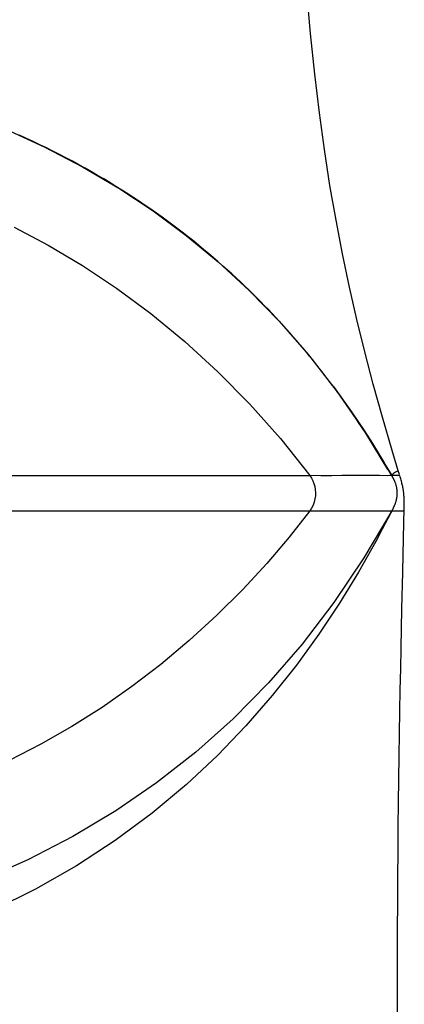
# Model space of a CAD drawing. Units: millimetres. Extents: x 36 to 404, y 197 to 400.
# Drawn here: x 120 to 130, y 311 to 339 of the extents above; entities that cross this region are included whole.
import ezdxf

# ---------------------------------------------------------------- set-up
doc = ezdxf.new("R2010")
doc.units = ezdxf.units.MM
doc.header["$LTSCALE"] = 32.67
doc.layers.get('0').update_dxf_attribs({"linetype": 'CONTINUOUS'})
doc.layers.add('06___PRT_ALL_SURFS', color=7, linetype='CONTINUOUS')

msp = doc.modelspace()

# ---------------------------------------------------------------- linework, layer by layer
at = {"color": 7, "linetype": 'Continuous'}
for p, q in [((128.476, 329.027), (128.505, 328.989)), ((129.357, 327.767), (129.595, 327.396)), ((130.033, 326.664), (129.407, 327.686)), ((129.595, 327.396), (129.913, 326.867)), ((85.742, 326.487), (127.82, 326.487)), ((85.742, 325.487), (127.82, 325.487)), ((130.111, 325.428), (129.873, 324.965))]:
    msp.add_line(p, q, dxfattribs=at)
for points in [[(117.431, 336.987), (118.003, 336.784), (119.183, 336.316), (120.306, 335.803), (121.376, 335.245), (122.402, 334.641), (123.381, 333.992), (124.315, 333.3), (125.222, 332.549), (126.101, 331.739), (126.95, 330.867), (127.781, 329.914), (128.595, 328.866), (129.382, 327.724), (130.141, 326.487)], [(119.439, 333.528), (120.4, 333.019), (121.372, 332.442), (122.343, 331.799), (123.313, 331.082), (124.279, 330.286), (125.216, 329.428), (126.117, 328.515), (126.986, 327.536), (127.82, 326.487)], [(128.505, 328.989), (128.999, 328.299), (129.357, 327.767)], [(130.142, 325.486), (129.35, 324.152), (128.504, 322.892), (127.603, 321.712), (126.649, 320.614), (125.644, 319.593), (124.585, 318.647), (123.477, 317.776), (122.318, 316.98), (121.099, 316.251), (119.825, 315.593), (118.494, 315.006), (117.082, 314.481), (115.586, 314.025), (114.012, 313.642), (112.343, 313.334), (110.575, 313.107), (108.719, 312.968), (106.781, 312.921)], [(127.82, 325.487), (127.232, 324.737), (126.597, 323.994), (125.916, 323.259), (125.182, 322.527), (124.401, 321.809), (123.597, 321.134), (122.774, 320.504), (121.93, 319.914), (121.07, 319.37), (120.199, 318.873), (119.313, 318.417), (118.413, 317.998)], [(129.873, 324.965), (129.69, 324.622), (129.197, 323.747), (128.659, 322.866), (128.076, 321.989), (127.444, 321.116), (126.756, 320.247), (126.009, 319.39), (125.201, 318.549), (124.32, 317.724), (123.351, 316.913), (122.303, 316.136), (121.203, 315.418), (120.045, 314.759), (118.835, 314.163)]]:
    msp.add_lwpolyline(points, dxfattribs=at)
at = {"layer": '06___PRT_ALL_SURFS', "color": 7, "linetype": 'Continuous'}
for p, q in [((128.505, 328.988), (128.437, 329.08)), ((129.306, 327.841), (129.203, 327.996)), ((129.386, 327.718), (129.306, 327.841)), ((129.421, 327.669), (129.357, 327.766)), ((129.468, 327.592), (129.386, 327.718)), ((129.548, 327.467), (129.468, 327.592)), ((130.143, 326.487), (130.058, 326.631)), ((130.143, 326.487), (130.143, 326.487)), ((130.151, 326.473), (130.143, 326.487)), ((130.159, 326.458), (130.151, 326.473)), ((130.165, 326.447), (130.159, 326.458)), ((130.172, 326.436), (130.165, 326.447)), ((130.178, 326.425), (130.172, 326.436)), ((130.183, 326.414), (130.178, 326.425)), ((130.189, 326.403), (130.183, 326.414)), ((130.358, 326.519), (130.325, 326.627)), ((130.172, 325.539), (130.177, 325.549)), ((130.177, 325.549), (130.181, 325.558)), ((130.181, 325.558), (130.186, 325.568)), ((130.186, 325.568), (130.19, 325.575)), ((130.19, 325.575), (130.194, 325.583)), ((130.194, 325.583), (130.198, 325.592)), ((130.198, 325.592), (130.202, 325.598)), ((130.202, 325.598), (130.205, 325.605)), ((130.205, 325.605), (130.208, 325.612)), ((130.208, 325.612), (130.211, 325.619)), ((130.211, 325.619), (130.215, 325.627)), ((130.215, 325.627), (130.219, 325.636)), ((130.495, 325.554), (130.496, 325.617)), ((130.046, 325.317), (130.143, 325.488)), ((130.141, 325.487), (130.143, 325.488)), ((130.143, 325.487), (130.152, 325.504)), ((130.143, 325.488), (130.143, 325.488)), ((130.143, 325.487), (130.493, 325.487)), ((130.152, 325.504), (130.159, 325.516)), ((130.159, 325.516), (130.166, 325.528)), ((130.166, 325.528), (130.172, 325.539)), ((130.408, 321.592), (130.431, 322.706))]:
    msp.add_line(p, q, dxfattribs=at)
for points in [[(130.325, 326.627), (130.152, 327.201), (129.877, 328.146), (129.618, 329.081), (129.377, 330), (129.154, 330.91), (128.942, 331.835), (128.744, 332.776), (128.561, 333.729), (128.39, 334.715), (128.233, 335.731), (128.09, 336.775), (127.96, 337.87), (127.842, 339.023), (127.738, 340.22)], [(129.203, 327.996), (129.144, 328.083), (129.081, 328.176), (129.016, 328.271), (128.951, 328.365), (128.885, 328.461), (128.815, 328.56), (128.743, 328.661), (128.669, 328.765), (128.591, 328.871), (128.51, 328.981), (128.426, 329.094), (128.341, 329.207), (128.254, 329.32), (128.167, 329.433), (128.078, 329.546), (127.99, 329.657), (127.901, 329.767), (127.811, 329.877), (127.721, 329.987), (127.629, 330.097), (127.536, 330.206), (127.442, 330.316), (127.347, 330.425), (127.251, 330.534), (127.154, 330.644), (127.055, 330.753), (126.954, 330.863), (126.853, 330.972), (126.749, 331.082), (126.644, 331.193), (126.536, 331.304), (126.427, 331.415), (126.316, 331.527), (126.203, 331.639), (126.088, 331.752), (125.97, 331.865), (125.85, 331.979), (125.728, 332.094), (125.604, 332.208), (125.477, 332.323), (125.348, 332.439), (125.216, 332.554), (125.083, 332.67), (124.947, 332.786), (124.809, 332.901), (124.669, 333.016), (124.527, 333.132), (124.383, 333.247), (124.236, 333.361), (124.088, 333.475), (123.937, 333.589), (123.785, 333.702), (123.63, 333.815), (123.473, 333.927), (123.315, 334.038), (123.155, 334.149), (122.992, 334.259), (122.828, 334.368), (122.662, 334.476), (122.494, 334.583), (122.325, 334.689), (122.153, 334.794), (121.98, 334.898), (121.805, 335.001), (121.629, 335.103), (121.451, 335.204), (121.272, 335.303), (121.091, 335.401), (120.908, 335.498), (120.724, 335.593), (120.539, 335.687), (120.352, 335.78), (120.165, 335.871), (119.976, 335.961), (119.785, 336.049), (119.594, 336.136)], [(129.456, 327.614), (129.459, 327.609), (129.421, 327.669)], [(130.058, 326.631), (129.992, 326.743), (129.928, 326.851), (129.863, 326.958), (129.796, 327.068), (129.722, 327.188), (129.646, 327.311), (129.548, 327.467)], [(129.991, 326.744), (129.968, 326.783), (129.917, 326.87)], [(130.013, 326.484), (129.798, 326.49), (129.648, 326.488), (129.464, 326.487), (129.244, 326.49), (128.996, 326.49), (128.726, 326.487), (128.438, 326.483), (128.135, 326.481), (127.82, 326.487)], [(127.82, 326.487), (127.864, 326.414), (127.902, 326.338), (127.935, 326.259), (127.958, 326.175), (127.973, 326.09), (127.979, 326.001), (127.976, 325.912), (127.964, 325.824), (127.942, 325.736), (127.909, 325.649), (127.868, 325.567), (127.82, 325.487)], [(130.143, 326.487), (130.144, 326.483), (130.136, 326.482), (130.113, 326.487), (130.074, 326.488), (130.013, 326.484)], [(130.169, 326.529), (130.152, 326.515), (130.143, 326.503), (130.139, 326.495), (130.139, 326.494)], [(130.218, 326.488), (130.19, 326.487), (130.179, 326.486), (130.169, 326.486), (130.16, 326.486), (130.153, 326.486), (130.148, 326.486), (130.144, 326.486), (130.144, 326.486)], [(130.249, 326.58), (130.219, 326.563), (130.192, 326.545), (130.169, 326.529)], [(130.219, 325.636), (130.221, 325.641), (130.223, 325.646), (130.225, 325.651), (130.228, 325.656), (130.23, 325.662), (130.233, 325.668), (130.235, 325.675), (130.238, 325.682), (130.241, 325.689), (130.244, 325.698), (130.248, 325.708), (130.251, 325.718), (130.255, 325.731), (130.26, 325.745), (130.265, 325.761), (130.269, 325.777), (130.273, 325.793), (130.277, 325.809), (130.28, 325.825), (130.283, 325.839), (130.285, 325.853), (130.287, 325.866), (130.289, 325.879), (130.291, 325.892), (130.292, 325.904), (130.293, 325.916), (130.294, 325.928), (130.295, 325.94), (130.296, 325.952), (130.296, 325.965), (130.297, 325.978), (130.297, 325.993), (130.297, 326.009), (130.296, 326.024), (130.296, 326.039), (130.295, 326.053), (130.293, 326.066), (130.292, 326.079), (130.291, 326.091), (130.289, 326.103), (130.287, 326.116), (130.285, 326.128), (130.283, 326.14), (130.281, 326.153), (130.278, 326.165), (130.275, 326.178), (130.272, 326.191), (130.269, 326.204), (130.265, 326.218), (130.261, 326.232), (130.256, 326.247), (130.252, 326.261), (130.246, 326.276), (130.241, 326.29), (130.236, 326.304), (130.231, 326.315), (130.227, 326.326), (130.222, 326.335), (130.218, 326.344), (130.215, 326.352), (130.211, 326.359), (130.208, 326.366), (130.205, 326.373), (130.201, 326.379), (130.198, 326.385), (130.195, 326.391), (130.189, 326.403)], [(130.249, 326.488), (130.233, 326.488), (130.218, 326.488)], [(130.325, 326.627), (130.32, 326.621), (130.303, 326.611), (130.249, 326.58)], [(130.319, 326.488), (130.302, 326.488), (130.284, 326.488), (130.249, 326.488)], [(130.368, 326.487), (130.367, 326.487), (130.363, 326.487), (130.356, 326.487), (130.346, 326.487), (130.319, 326.488)], [(130.479, 326.003), (130.476, 326.026), (130.473, 326.049), (130.47, 326.073), (130.466, 326.097), (130.461, 326.122), (130.457, 326.147), (130.452, 326.174), (130.446, 326.202), (130.439, 326.233), (130.431, 326.264), (130.423, 326.296), (130.414, 326.329), (130.405, 326.361), (130.396, 326.392), (130.388, 326.422), (130.378, 326.453), (130.368, 326.487)], [(130.491, 325.862), (130.49, 325.887), (130.488, 325.91), (130.486, 325.934), (130.484, 325.957), (130.482, 325.98), (130.479, 326.003)], [(130.496, 325.617), (130.496, 325.647), (130.496, 325.677), (130.496, 325.705), (130.496, 325.733), (130.496, 325.761), (130.495, 325.787), (130.494, 325.813), (130.493, 325.838), (130.491, 325.862)], [(130.465, 324.247), (130.485, 325.146), (130.495, 325.554)], [(127.82, 325.487), (128.112, 325.492), (128.395, 325.491), (128.666, 325.487), (128.925, 325.484), (129.167, 325.485), (129.384, 325.487), (129.569, 325.486), (129.725, 325.484), (129.855, 325.487), (129.956, 325.488), (130.028, 325.484), (130.082, 325.487), (130.118, 325.49), (130.141, 325.487)], [(130.046, 325.317), (129.958, 325.164), (129.961, 325.171)], [(130.431, 322.706), (130.454, 323.751), (130.465, 324.247)], [(130.299, 309.672), (130.299, 310.494), (130.3, 311.301), (130.301, 312.093), (130.303, 312.868), (130.305, 313.629), (130.309, 314.375), (130.314, 315.106), (130.32, 315.822), (130.327, 316.523), (130.334, 317.209), (130.343, 317.88), (130.353, 318.536), (130.363, 319.177), (130.373, 319.803), (130.384, 320.415), (130.396, 321.012), (130.408, 321.592)]]:
    msp.add_lwpolyline(points, dxfattribs=at)

doc.saveas('drawing.dxf')
